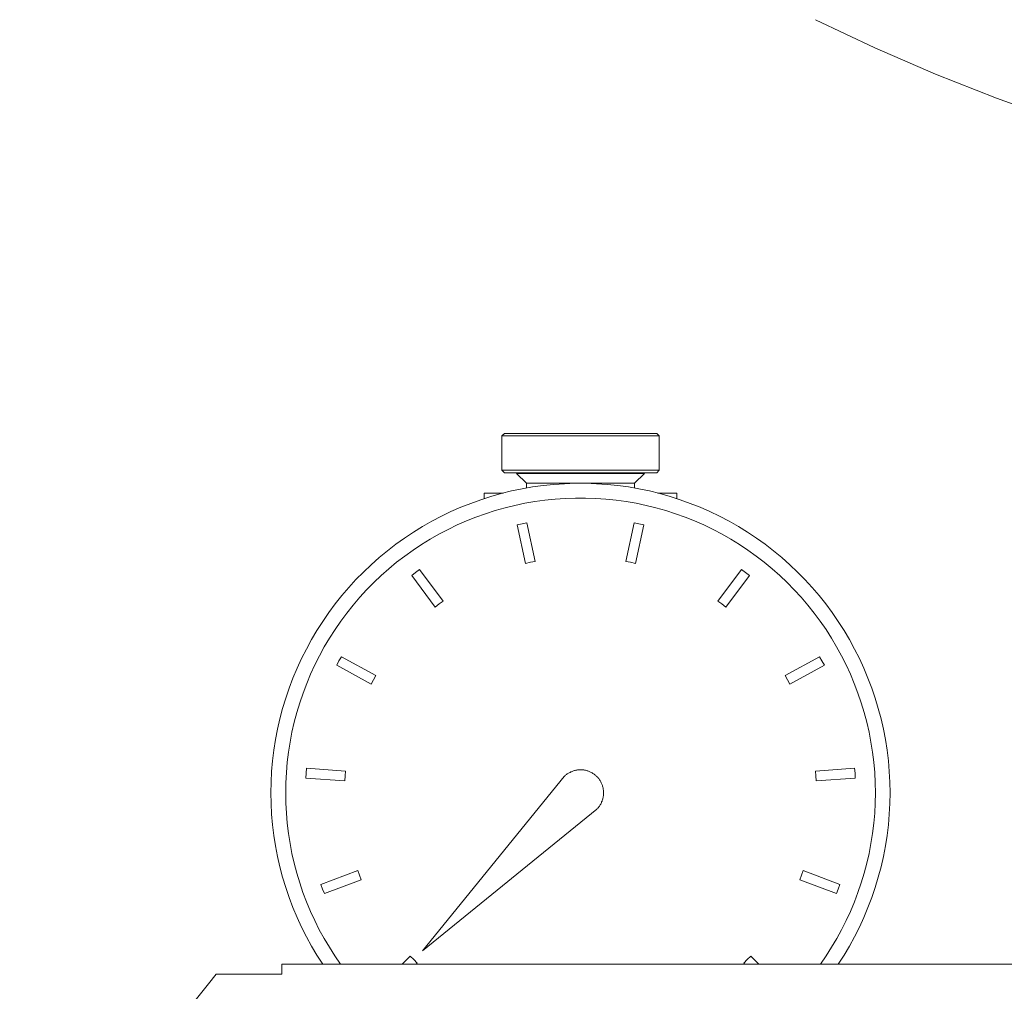
# Model space of a CAD drawing. Units: millimetres. Extents: x -1327 to 1947, y 3796 to 8679.
# Drawn here: x 1671 to 1771, y 6100 to 6198 of the extents above; entities that cross this region are included whole.
import ezdxf

# ---------------------------------------------------------------- set-up
doc = ezdxf.new("R2010")
doc.units = ezdxf.units.MM
doc.layers.add('Make2D$Visible$Curves$0', color=254, linetype='Continuous', lineweight=0, true_color=0xbebebe)
doc.layers.add('Make2D$Visible$Curves$3DCPCOLOR124', color=7, linetype='Continuous', lineweight=0, true_color=0x009972)

msp = doc.modelspace()

# ---------------------------------------------------------------- linework, layer by layer
at = {"layer": 'Make2D$Visible$Curves$0', "color": 42, "true_color": 0xcc9900}
for points in [[(1720.28, 6156.12), (1720.53, 6156.37)], [(1728.28, 6156.37), (1720.53, 6156.37)], [(1736.03, 6156.37), (1728.28, 6156.37)], [(1736.03, 6156.37), (1736.28, 6156.12)], [(1720.28, 6152.62), (1720.28, 6156.12)], [(1720.28, 6156.12), (1728.28, 6156.12)], [(1728.28, 6156.12), (1736.28, 6156.12)], [(1736.28, 6156.12), (1736.28, 6152.62)], [(1728.28, 6152.62), (1720.28, 6152.62)], [(1720.53, 6152.37), (1720.28, 6152.62)], [(1720.53, 6152.37), (1728.28, 6152.37)], [(1736.28, 6152.62), (1728.28, 6152.62)], [(1728.28, 6152.37), (1736.03, 6152.37)], [(1736.28, 6152.62), (1736.03, 6152.37)], [(1728.28, 6152.3), (1721.78, 6152.3)], [(1722.78, 6151.3), (1721.78, 6152.3)], [(1734.78, 6152.3), (1728.28, 6152.3)], [(1734.78, 6152.3), (1733.78, 6151.3)], [(1723.51, 6151.3), (1722.78, 6151.3)], [(1722.78, 6150.81), (1722.78, 6151.3)], [(1728.28, 6151.3), (1723.51, 6151.3)], [(1733.78, 6151.3), (1728.28, 6151.3)], [(1733.78, 6151.3), (1733.78, 6150.81)], [(1718.46, 6149.73), (1718.46, 6150.3)], [(1720.4, 6150.3), (1718.46, 6150.3)], [(1738.09, 6150.3), (1736.15, 6150.3)], [(1738.09, 6149.73), (1738.09, 6150.3)]]:
    msp.add_lwpolyline(points, dxfattribs=at)
at = {"layer": 'Make2D$Visible$Curves$0', "color": 7, "true_color": 0xffffff}
for points in [[(1696.78, 6119.8), (1696.8, 6120.88), (1696.85, 6121.97), (1696.95, 6123.05), (1697.08, 6124.13), (1697.25, 6125.21), (1697.45, 6126.27), (1697.69, 6127.33), (1697.97, 6128.39), (1698.29, 6129.43), (1698.64, 6130.46), (1699.02, 6131.47), (1699.44, 6132.48), (1699.9, 6133.46), (1700.39, 6134.43), (1700.91, 6135.39), (1701.46, 6136.32), (1702.05, 6137.24), (1702.67, 6138.13), (1703.31, 6139.01), (1703.99, 6139.86), (1704.7, 6140.68), (1705.43, 6141.49), (1706.2, 6142.26), (1706.99, 6143.01), (1707.8, 6143.73), (1708.64, 6144.42), (1709.5, 6145.09), (1710.38, 6145.72), (1711.29, 6146.32), (1712.21, 6146.89), (1713.16, 6147.43), (1714.12, 6147.94), (1715.1, 6148.41), (1716.1, 6148.85), (1717.11, 6149.25), (1718.13, 6149.62), (1719.17, 6149.95), (1720.21, 6150.25), (1721.27, 6150.51), (1722.33, 6150.73), (1723.4, 6150.92), (1724.48, 6151.07), (1725.56, 6151.18), (1726.65, 6151.25), (1727.73, 6151.29), (1728.82, 6151.29), (1729.91, 6151.25), (1730.99, 6151.18), (1732.07, 6151.07), (1733.15, 6150.92), (1734.22, 6150.73), (1735.29, 6150.51), (1736.34, 6150.25), (1737.39, 6149.95), (1738.42, 6149.62), (1739.45, 6149.25), (1740.46, 6148.85), (1741.45, 6148.41), (1742.43, 6147.94), (1743.4, 6147.43), (1744.34, 6146.89), (1745.27, 6146.32), (1746.17, 6145.72), (1747.06, 6145.09), (1747.92, 6144.42), (1748.76, 6143.73), (1749.57, 6143.01), (1750.36, 6142.26), (1751.12, 6141.49), (1751.86, 6140.68), (1752.56, 6139.86), (1753.24, 6139.01), (1753.89, 6138.13), (1754.51, 6137.24), (1755.09, 6136.32), (1755.65, 6135.39), (1756.17, 6134.43), (1756.66, 6133.46), (1757.11, 6132.48), (1757.53, 6131.47), (1757.92, 6130.46), (1758.27, 6129.43), (1758.58, 6128.39), (1758.86, 6127.33), (1759.1, 6126.27), (1759.31, 6125.21), (1759.48, 6124.13), (1759.61, 6123.05), (1759.7, 6121.97), (1759.76, 6120.88), (1759.78, 6119.8)], [(1758.28, 6119.8), (1758.26, 6120.83), (1758.21, 6121.87), (1758.12, 6122.9), (1757.99, 6123.93), (1757.83, 6124.95), (1757.64, 6125.97), (1757.41, 6126.98), (1757.14, 6127.98), (1756.84, 6128.97), (1756.51, 6129.95), (1756.14, 6130.92), (1755.74, 6131.87), (1755.31, 6132.81), (1754.84, 6133.74), (1754.34, 6134.65), (1753.82, 6135.54), (1753.26, 6136.41), (1752.67, 6137.26), (1752.05, 6138.09), (1751.41, 6138.9), (1750.73, 6139.69), (1750.03, 6140.45), (1749.31, 6141.19), (1748.56, 6141.9), (1747.78, 6142.59), (1746.98, 6143.25), (1746.16, 6143.88), (1745.32, 6144.49), (1744.46, 6145.06), (1743.58, 6145.6), (1742.68, 6146.11), (1741.76, 6146.6), (1740.83, 6147.05), (1739.88, 6147.46), (1738.92, 6147.85), (1737.94, 6148.2), (1736.96, 6148.51), (1735.96, 6148.8), (1734.95, 6149.04), (1733.94, 6149.26), (1732.92, 6149.43), (1731.89, 6149.58), (1730.86, 6149.68), (1729.83, 6149.76), (1728.8, 6149.79), (1727.76, 6149.79), (1726.72, 6149.76), (1725.69, 6149.68), (1724.66, 6149.58), (1723.64, 6149.43), (1722.62, 6149.26), (1721.6, 6149.04), (1720.6, 6148.8), (1719.6, 6148.51), (1718.61, 6148.2), (1717.64, 6147.85), (1716.68, 6147.46), (1715.73, 6147.05), (1714.8, 6146.6), (1713.88, 6146.11), (1712.98, 6145.6), (1712.1, 6145.06), (1711.24, 6144.49), (1710.39, 6143.88), (1709.57, 6143.25), (1708.77, 6142.59), (1708, 6141.9), (1707.25, 6141.19), (1706.52, 6140.45), (1705.82, 6139.69), (1705.15, 6138.9), (1704.5, 6138.09), (1703.89, 6137.26), (1703.3, 6136.41), (1702.74, 6135.54), (1702.21, 6134.65), (1701.71, 6133.74), (1701.25, 6132.81), (1700.82, 6131.87), (1700.42, 6130.92), (1700.05, 6129.95), (1699.71, 6128.97), (1699.41, 6127.98), (1699.15, 6126.98), (1698.92, 6125.97), (1698.72, 6124.95), (1698.56, 6123.93), (1698.44, 6122.9), (1698.35, 6121.87), (1698.3, 6120.83), (1698.28, 6119.8)], [(1721.84, 6147.05), (1722.33, 6147.16), (1722.82, 6147.26)], [(1722.69, 6143.14), (1721.84, 6147.05)], [(1722.82, 6147.26), (1723.67, 6143.35)], [(1732.89, 6143.35), (1733.74, 6147.26)], [(1733.74, 6147.26), (1734.23, 6147.16), (1734.72, 6147.05)], [(1734.72, 6147.05), (1733.87, 6143.14)], [(1723.67, 6143.35), (1723.18, 6143.25), (1722.69, 6143.14)], [(1733.87, 6143.14), (1733.38, 6143.25), (1732.89, 6143.35)], [(1711.1, 6141.91), (1711.5, 6142.21), (1711.9, 6142.51)], [(1711.9, 6142.51), (1714.3, 6139.3)], [(1742.26, 6139.3), (1744.65, 6142.51)], [(1744.65, 6142.51), (1745.06, 6142.21), (1745.46, 6141.91)], [(1713.5, 6138.7), (1711.1, 6141.91)], [(1745.46, 6141.91), (1743.06, 6138.7)], [(1714.3, 6139.3), (1713.9, 6139.01), (1713.5, 6138.7)], [(1743.06, 6138.7), (1742.66, 6139.01), (1742.26, 6139.3)], [(1703.47, 6132.77), (1703.7, 6133.21), (1703.95, 6133.65)], [(1703.95, 6133.65), (1707.46, 6131.73)], [(1749.1, 6131.73), (1752.61, 6133.65)], [(1752.61, 6133.65), (1752.85, 6133.21), (1753.09, 6132.77)], [(1706.98, 6130.86), (1703.47, 6132.77)], [(1753.09, 6132.77), (1749.58, 6130.86)], [(1707.46, 6131.73), (1707.21, 6131.3), (1706.98, 6130.86)], [(1749.58, 6130.86), (1749.34, 6131.3), (1749.1, 6131.73)], [(1700.32, 6121.29), (1700.35, 6121.79), (1700.39, 6122.29)], [(1700.39, 6122.29), (1704.38, 6122.01)], [(1704.38, 6122.01), (1704.34, 6121.51), (1704.31, 6121.01)], [(1752.18, 6122.01), (1756.17, 6122.29)], [(1752.25, 6121.01), (1752.22, 6121.51), (1752.18, 6122.01)], [(1756.17, 6122.29), (1756.21, 6121.79), (1756.24, 6121.29)], [(1704.31, 6121.01), (1700.32, 6121.29)], [(1756.24, 6121.29), (1752.25, 6121.01)], [(1702.05, 6102.35), (1701.46, 6103.27), (1700.91, 6104.2), (1700.39, 6105.16), (1699.9, 6106.13), (1699.44, 6107.12), (1699.02, 6108.12), (1698.64, 6109.14), (1698.29, 6110.17), (1697.97, 6111.21), (1697.69, 6112.26), (1697.45, 6113.32), (1697.25, 6114.39), (1697.08, 6115.46), (1696.95, 6116.54), (1696.85, 6117.62), (1696.8, 6118.71), (1696.78, 6119.8)], [(1698.28, 6119.8), (1698.3, 6118.76), (1698.35, 6117.73), (1698.44, 6116.7), (1698.56, 6115.67), (1698.72, 6114.65), (1698.92, 6113.64), (1699.15, 6112.63), (1699.41, 6111.63), (1699.71, 6110.64), (1700.04, 6109.66), (1700.41, 6108.69), (1700.81, 6107.74), (1701.24, 6106.8), (1701.7, 6105.87), (1702.2, 6104.97), (1702.73, 6104.08), (1703.28, 6103.2), (1703.87, 6102.35)], [(1752.69, 6102.35), (1753.27, 6103.2), (1753.83, 6104.08), (1754.36, 6104.97), (1754.85, 6105.87), (1755.32, 6106.8), (1755.75, 6107.74), (1756.15, 6108.69), (1756.51, 6109.66), (1756.85, 6110.64), (1757.14, 6111.63), (1757.41, 6112.63), (1757.64, 6113.64), (1757.83, 6114.65), (1757.99, 6115.67), (1758.12, 6116.7), (1758.21, 6117.73), (1758.26, 6118.76), (1758.28, 6119.8)], [(1759.78, 6119.8), (1759.76, 6118.71), (1759.7, 6117.62), (1759.61, 6116.54), (1759.48, 6115.46), (1759.31, 6114.39), (1759.1, 6113.32), (1758.86, 6112.26), (1758.58, 6111.21), (1758.27, 6110.17), (1757.92, 6109.14), (1757.53, 6108.12), (1757.11, 6107.12), (1756.66, 6106.13), (1756.17, 6105.16), (1755.65, 6104.2), (1755.09, 6103.27), (1754.51, 6102.35)], [(1701.87, 6110.48), (1705.62, 6111.88)], [(1705.62, 6111.88), (1705.79, 6111.41), (1705.97, 6110.94)], [(1750.58, 6110.94), (1750.76, 6111.41), (1750.93, 6111.88)], [(1750.93, 6111.88), (1754.68, 6110.48)], [(1702.22, 6109.54), (1702.04, 6110.01), (1701.87, 6110.48)], [(1705.97, 6110.94), (1702.22, 6109.54)], [(1754.33, 6109.54), (1750.58, 6110.94)], [(1754.68, 6110.48), (1754.51, 6110.01), (1754.33, 6109.54)], [(1710.13, 6102.35), (1710.96, 6103.18)], [(1710.96, 6103.18), (1711.31, 6102.83), (1711.66, 6102.48)], [(1711.66, 6102.48), (1711.54, 6102.35)], [(1744.89, 6102.48), (1745.25, 6102.83), (1745.6, 6103.18)], [(1745.01, 6102.35), (1744.89, 6102.48)], [(1745.6, 6103.18), (1746.43, 6102.35)]]:
    msp.add_lwpolyline(points, dxfattribs=at)
at = {"layer": 'Make2D$Visible$Curves$0', "color": 250, "true_color": 0x333333}
for points in [[(1712.21, 6103.73), (1726.62, 6121.46)], [(1726.62, 6121.46), (1726.68, 6121.51), (1726.74, 6121.57), (1726.8, 6121.62), (1726.86, 6121.67), (1726.93, 6121.72), (1726.99, 6121.76), (1727.06, 6121.8), (1727.13, 6121.84), (1727.21, 6121.88), (1727.28, 6121.92), (1727.35, 6121.95), (1727.43, 6121.98), (1727.5, 6122.01), (1727.58, 6122.04), (1727.66, 6122.06), (1727.74, 6122.08), (1727.81, 6122.1), (1727.89, 6122.11), (1727.97, 6122.12), (1728.06, 6122.13), (1728.14, 6122.14), (1728.22, 6122.14), (1728.3, 6122.14), (1728.38, 6122.14), (1728.46, 6122.14), (1728.54, 6122.13), (1728.62, 6122.12), (1728.7, 6122.1), (1728.78, 6122.09), (1728.86, 6122.07), (1728.94, 6122.05), (1729.01, 6122.02), (1729.09, 6122), (1729.17, 6121.97), (1729.24, 6121.94), (1729.31, 6121.9), (1729.39, 6121.86), (1729.46, 6121.82), (1729.53, 6121.78), (1729.59, 6121.74), (1729.66, 6121.69), (1729.73, 6121.64), (1729.79, 6121.59), (1729.85, 6121.54), (1729.91, 6121.48), (1729.97, 6121.43), (1730.02, 6121.37), (1730.07, 6121.31), (1730.13, 6121.24), (1730.17, 6121.18), (1730.22, 6121.11), (1730.27, 6121.04), (1730.31, 6120.97), (1730.35, 6120.9), (1730.38, 6120.83), (1730.42, 6120.76), (1730.45, 6120.68), (1730.48, 6120.61), (1730.51, 6120.53), (1730.53, 6120.46), (1730.55, 6120.38), (1730.57, 6120.3), (1730.59, 6120.22), (1730.6, 6120.14), (1730.61, 6120.06), (1730.62, 6119.98), (1730.62, 6119.9), (1730.62, 6119.82), (1730.62, 6119.73), (1730.62, 6119.65), (1730.61, 6119.57), (1730.61, 6119.49), (1730.59, 6119.41), (1730.58, 6119.33), (1730.56, 6119.25), (1730.54, 6119.18), (1730.52, 6119.1), (1730.49, 6119.02), (1730.47, 6118.94), (1730.43, 6118.87), (1730.4, 6118.8), (1730.37, 6118.72), (1730.33, 6118.65), (1730.29, 6118.58), (1730.24, 6118.51), (1730.2, 6118.45), (1730.15, 6118.38), (1730.1, 6118.32), (1730.05, 6118.25), (1729.99, 6118.19), (1729.94, 6118.14)], [(1729.94, 6118.14), (1712.21, 6103.73)]]:
    msp.add_lwpolyline(points, dxfattribs=at)
at = {"layer": 'Make2D$Visible$Curves$0'}
for points in [[(1697.9, 6101.77), (1697.9, 6102.35)], [(1697.9, 6102.35), (1800.22, 6102.35)], [(1690.42, 6100.35), (1691.22, 6101.35)], [(1691.22, 6101.35), (1697.9, 6101.35)], [(1697.9, 6101.35), (1697.9, 6101.77)], [(1690.42, 6100.35), (1671.22, 6076.35)]]:
    msp.add_lwpolyline(points, dxfattribs=at)
at = {"layer": 'Make2D$Visible$Curves$3DCPCOLOR124'}
msp.add_lwpolyline([(1802.76, 6181.21), (1796.22, 6182.64), (1789.73, 6184.28), (1783.29, 6186.13), (1776.92, 6188.19), (1770.61, 6190.46), (1764.39, 6192.93), (1758.24, 6195.59), (1752.19, 6198.46)], dxfattribs=at)

doc.saveas('drawing.dxf')
